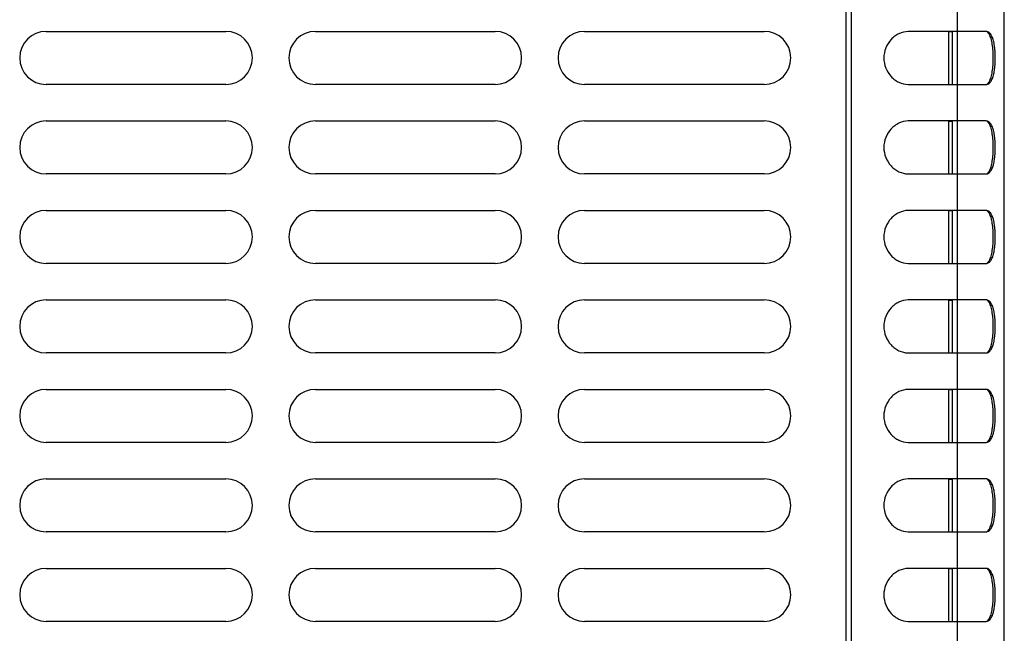
# Model space of a CAD drawing. Units: inches. Extents: x 0 to 11, y 0 to 17.
# Drawn here: x 2 to 2.8, y 9.3 to 9.8 of the extents above; entities that cross this region are included whole.
import ezdxf

# ---------------------------------------------------------------- set-up
doc = ezdxf.new("R2010")
doc.units = ezdxf.units.IN
doc.header["$LTSCALE"] = 1.108148
doc.header["$MEASUREMENT"] = 0
doc.layers.add('0_COMPONENTS', color=7, linetype='CONTINUOUS')

msp = doc.modelspace()

# ---------------------------------------------------------------- linework, layer by layer
at = {"layer": '0_COMPONENTS', "color": 3, "linetype": 'Continuous'}
for p, q in [((2.658078, 10.134923), (2.658078, 8.032548)), ((2.772281, 8.032548), (2.772281, 10.134923)), ((2.758666, 9.766845), (2.701102, 9.766845)), ((2.760632, 9.766253), (2.759754, 9.766674)), ((2.701102, 9.727345), (2.758666, 9.727345)), ((2.759754, 9.727515), (2.760632, 9.727936)), ((2.760632, 9.727936), (2.761139, 9.728314)), ((2.758666, 9.700157), (2.701102, 9.700157)), ((2.760632, 9.699566), (2.759754, 9.699987)), ((2.701102, 9.660657), (2.758666, 9.660657)), ((2.759754, 9.660828), (2.760632, 9.661249)), ((2.760632, 9.661249), (2.761139, 9.661626)), ((2.758666, 9.63347), (2.701102, 9.63347)), ((2.760632, 9.632878), (2.759754, 9.633299)), ((2.701102, 9.59397), (2.758666, 9.59397)), ((2.759754, 9.59414), (2.760632, 9.594561)), ((2.760632, 9.594561), (2.761139, 9.594939)), ((2.758666, 9.566782), (2.701102, 9.566782)), ((2.760632, 9.566191), (2.759754, 9.566612)), ((2.701102, 9.527282), (2.758666, 9.527282)), ((2.759754, 9.527453), (2.760632, 9.527874)), ((2.760632, 9.527874), (2.761139, 9.528251)), ((2.758666, 9.500095), (2.701102, 9.500095)), ((2.760632, 9.499503), (2.759754, 9.499924)), ((2.701102, 9.460595), (2.758666, 9.460595)), ((2.759754, 9.460765), (2.760632, 9.461186)), ((2.760632, 9.461186), (2.761139, 9.461564)), ((2.758666, 9.433407), (2.701102, 9.433407)), ((2.760632, 9.432816), (2.759754, 9.433237)), ((2.701102, 9.393907), (2.758666, 9.393907)), ((2.759754, 9.394078), (2.760632, 9.394499)), ((2.760632, 9.394499), (2.761139, 9.394876)), ((2.758666, 9.36672), (2.701102, 9.36672)), ((2.760632, 9.366128), (2.759754, 9.366549)), ((2.701102, 9.32722), (2.758666, 9.32722)), ((2.759754, 9.32739), (2.760632, 9.327811)), ((2.760632, 9.327811), (2.761139, 9.328189))]:
    msp.add_line(p, q, dxfattribs=at)
at = {"layer": '0_COMPONENTS', "color": 6, "linetype": 'Continuous'}
for p, q in [((2.654221, 10.12311), (2.654221, 8.036985)), ((2.0582, 9.76686), (2.192138, 9.76686)), ((2.258825, 9.76686), (2.392763, 9.76686)), ((2.45945, 9.76686), (2.593388, 9.76686)), ((2.733734, 9.766485), (2.730746, 9.766485)), ((2.192138, 9.72736), (2.0582, 9.72736)), ((2.392763, 9.72736), (2.258825, 9.72736)), ((2.593388, 9.72736), (2.45945, 9.72736)), ((2.760632, 9.727936), (2.761139, 9.728314)), ((2.0582, 9.700173), (2.192138, 9.700173)), ((2.258825, 9.700173), (2.392763, 9.700173)), ((2.45945, 9.700173), (2.593388, 9.700173)), ((2.733734, 9.699798), (2.730746, 9.699798)), ((2.192138, 9.660673), (2.0582, 9.660673)), ((2.392763, 9.660673), (2.258825, 9.660673)), ((2.593388, 9.660673), (2.45945, 9.660673)), ((2.760632, 9.661249), (2.761139, 9.661626)), ((2.0582, 9.633485), (2.192138, 9.633485)), ((2.258825, 9.633485), (2.392763, 9.633485)), ((2.45945, 9.633485), (2.593388, 9.633485)), ((2.733734, 9.63311), (2.730746, 9.63311)), ((2.192138, 9.593985), (2.0582, 9.593985)), ((2.392763, 9.593985), (2.258825, 9.593985)), ((2.593388, 9.593985), (2.45945, 9.593985)), ((2.760632, 9.594561), (2.761139, 9.594939)), ((2.0582, 9.566798), (2.192138, 9.566798)), ((2.258825, 9.566798), (2.392763, 9.566798)), ((2.45945, 9.566798), (2.593388, 9.566798)), ((2.733734, 9.566423), (2.730746, 9.566423)), ((2.192138, 9.527298), (2.0582, 9.527298)), ((2.392763, 9.527298), (2.258825, 9.527298)), ((2.593388, 9.527298), (2.45945, 9.527298)), ((2.760632, 9.527874), (2.761139, 9.528251)), ((2.0582, 9.50011), (2.192138, 9.50011)), ((2.258825, 9.50011), (2.392763, 9.50011)), ((2.45945, 9.50011), (2.593388, 9.50011)), ((2.733734, 9.499735), (2.730746, 9.499735)), ((2.192138, 9.46061), (2.0582, 9.46061)), ((2.392763, 9.46061), (2.258825, 9.46061)), ((2.593388, 9.46061), (2.45945, 9.46061)), ((2.760632, 9.461186), (2.761139, 9.461564)), ((2.0582, 9.433423), (2.192138, 9.433423)), ((2.258825, 9.433423), (2.392763, 9.433423)), ((2.45945, 9.433423), (2.593388, 9.433423)), ((2.733734, 9.433048), (2.730746, 9.433048)), ((2.192138, 9.393923), (2.0582, 9.393923)), ((2.392763, 9.393923), (2.258825, 9.393923)), ((2.593388, 9.393923), (2.45945, 9.393923)), ((2.760632, 9.394499), (2.761139, 9.394876)), ((2.0582, 9.366735), (2.192138, 9.366735)), ((2.258825, 9.366735), (2.392763, 9.366735)), ((2.45945, 9.366735), (2.593388, 9.366735)), ((2.733734, 9.36636), (2.730746, 9.36636)), ((2.192138, 9.327235), (2.0582, 9.327235)), ((2.392763, 9.327235), (2.258825, 9.327235)), ((2.593388, 9.327235), (2.45945, 9.327235)), ((2.760632, 9.327811), (2.761139, 9.328189))]:
    msp.add_line(p, q, dxfattribs=at)
at = {"layer": '0_COMPONENTS', "color": 4, "linetype": 'Continuous'}
msp.add_line((2.737138, 10.053737), (2.737138, 9.040328), dxfattribs=at)
at = {"layer": '0_COMPONENTS', "color": 7, "linetype": 'Continuous'}
for p, q in [((2.730746, 9.766845), (2.730746, 9.727345)), ((2.733734, 9.727345), (2.733734, 9.766845)), ((2.761121, 9.764803), (2.759766, 9.766678)), ((2.759766, 9.727512), (2.761121, 9.729388)), ((2.730746, 9.700157), (2.730746, 9.660657)), ((2.733734, 9.660657), (2.733734, 9.700157)), ((2.761121, 9.698115), (2.759766, 9.69999)), ((2.759766, 9.660824), (2.761121, 9.6627)), ((2.730746, 9.63347), (2.730746, 9.59397)), ((2.733734, 9.59397), (2.733734, 9.63347)), ((2.761121, 9.631428), (2.759766, 9.633303)), ((2.759766, 9.594137), (2.761121, 9.596013)), ((2.730746, 9.566782), (2.730746, 9.527282)), ((2.733734, 9.527282), (2.733734, 9.566782)), ((2.761121, 9.56474), (2.759766, 9.566615)), ((2.759766, 9.527449), (2.761121, 9.529325)), ((2.730746, 9.500095), (2.730746, 9.460595)), ((2.733734, 9.460595), (2.733734, 9.500095)), ((2.761121, 9.498053), (2.759766, 9.499928)), ((2.759766, 9.460762), (2.761121, 9.462638)), ((2.730746, 9.433407), (2.730746, 9.393907)), ((2.733734, 9.393907), (2.733734, 9.433407)), ((2.761121, 9.431365), (2.759766, 9.43324)), ((2.759766, 9.394074), (2.761121, 9.39595)), ((2.730746, 9.36672), (2.730746, 9.32722)), ((2.733734, 9.32722), (2.733734, 9.36672)), ((2.761121, 9.364678), (2.759766, 9.366553)), ((2.759766, 9.327387), (2.761121, 9.329263))]:
    msp.add_line(p, q, dxfattribs=at)
at = {"layer": '0_COMPONENTS', "color": 6, "linetype": 'Continuous'}
for centre, start, end in [((2.0582, 9.74711), 90, 270), ((2.192138, 9.74711), 270, 90), ((2.258825, 9.74711), 90, 270), ((2.392763, 9.74711), 270, 90), ((2.45945, 9.74711), 90, 270), ((2.593388, 9.74711), 270, 90), ((2.0582, 9.680423), 90, 270), ((2.192138, 9.680423), 270, 90), ((2.258825, 9.680423), 90, 270), ((2.392763, 9.680423), 270, 90), ((2.45945, 9.680423), 90, 270), ((2.593388, 9.680423), 270, 90), ((2.0582, 9.613735), 90, 270), ((2.192138, 9.613735), 270, 90), ((2.258825, 9.613735), 90, 270), ((2.392763, 9.613735), 270, 90), ((2.45945, 9.613735), 90, 270), ((2.593388, 9.613735), 270, 90), ((2.0582, 9.547048), 90, 270), ((2.192138, 9.547048), 270, 90), ((2.258825, 9.547048), 90, 270), ((2.392763, 9.547048), 270, 90), ((2.45945, 9.547048), 90, 270), ((2.593388, 9.547048), 270, 90), ((2.0582, 9.48036), 90, 270), ((2.192138, 9.48036), 270, 90), ((2.258825, 9.48036), 90, 270), ((2.392763, 9.48036), 270, 90), ((2.45945, 9.48036), 90, 270), ((2.593388, 9.48036), 270, 90), ((2.0582, 9.413673), 90, 270), ((2.192138, 9.413673), 270, 90), ((2.258825, 9.413673), 90, 270), ((2.392763, 9.413673), 270, 90), ((2.45945, 9.413673), 90, 270), ((2.593388, 9.413673), 270, 90), ((2.0582, 9.346985), 90, 270), ((2.192138, 9.346985), 270, 90), ((2.258825, 9.346985), 90, 270), ((2.392763, 9.346985), 270, 90), ((2.45945, 9.346985), 90, 270), ((2.593388, 9.346985), 270, 90)]:
    msp.add_arc(centre, 0.01975, start, end, dxfattribs=at)
at = {"layer": '0_COMPONENTS', "color": 3, "linetype": 'Continuous'}
for centre, radius, start, end in [((2.701102, 9.750016), 0.016829, 89.999611, 92.026902), ((2.758666, 9.763183), 0.003661, 87.667764, 90.004303), ((2.758672, 9.763324), 0.003521, 72.089833, 87.666828), ((2.701102, 9.744172), 0.016827, 267.972853, 270.000371), ((2.758666, 9.731006), 0.003661, 269.995716, 272.330071), ((2.758672, 9.730866), 0.003521, 272.331184, 287.908219), ((2.701102, 9.683329), 0.016829, 89.999611, 92.026902), ((2.758666, 9.696496), 0.003661, 87.667764, 90.004303), ((2.758672, 9.696636), 0.003521, 72.089833, 87.666828), ((2.701102, 9.677485), 0.016827, 267.972853, 270.000371), ((2.758666, 9.664318), 0.003661, 269.995716, 272.330071), ((2.758672, 9.664178), 0.003521, 272.331184, 287.908219), ((2.701102, 9.616641), 0.016829, 89.999611, 92.026902), ((2.758666, 9.629808), 0.003661, 87.667764, 90.004303), ((2.758672, 9.629949), 0.003521, 72.089833, 87.666828), ((2.701102, 9.610797), 0.016827, 267.972853, 270.000371), ((2.758666, 9.597631), 0.003661, 269.995716, 272.330071), ((2.758672, 9.597491), 0.003521, 272.331184, 287.908219), ((2.701102, 9.549954), 0.016829, 89.999611, 92.026902), ((2.758666, 9.563121), 0.003661, 87.667764, 90.004303), ((2.758672, 9.563261), 0.003521, 72.089833, 87.666828), ((2.701102, 9.54411), 0.016827, 267.972853, 270.000371), ((2.758666, 9.530943), 0.003661, 269.995716, 272.330071), ((2.758672, 9.530803), 0.003521, 272.331184, 287.908219), ((2.701102, 9.483266), 0.016829, 89.999611, 92.026902), ((2.758666, 9.496433), 0.003661, 87.667764, 90.004303), ((2.758672, 9.496574), 0.003521, 72.089833, 87.666828), ((2.701102, 9.477422), 0.016827, 267.972853, 270.000371), ((2.758666, 9.464256), 0.003661, 269.995716, 272.330071), ((2.758672, 9.464116), 0.003521, 272.331184, 287.908219), ((2.701102, 9.416579), 0.016829, 89.999611, 92.026902), ((2.758666, 9.429746), 0.003661, 87.667764, 90.004303), ((2.758672, 9.429886), 0.003521, 72.089833, 87.666828), ((2.701102, 9.410735), 0.016827, 267.972853, 270.000371), ((2.758666, 9.397568), 0.003661, 269.995716, 272.330071), ((2.758672, 9.397428), 0.003521, 272.331184, 287.908219), ((2.701102, 9.349891), 0.016829, 89.999611, 92.026902), ((2.758666, 9.363058), 0.003661, 87.667764, 90.004303), ((2.758672, 9.363199), 0.003521, 72.089833, 87.666828), ((2.701102, 9.344047), 0.016827, 267.972853, 270.000371), ((2.758666, 9.330881), 0.003661, 269.995716, 272.330071), ((2.758672, 9.330741), 0.003521, 272.331184, 287.908219)]:
    msp.add_arc(centre, radius, start, end, dxfattribs=at)
for points, knots in [([(2.700506, 9.766834), (2.698185, 9.766752), (2.694645, 9.765865), (2.690559, 9.763417), (2.686876, 9.760139), (2.683479, 9.754713), (2.68204, 9.747108), (2.68347, 9.739499), (2.686863, 9.734065), (2.690548, 9.73078), (2.694638, 9.728327), (2.698182, 9.727438), (2.700506, 9.727355)], [0, 0, 0, 0, 0.1188743, 0.1803342, 0.2427105, 0.369771, 0.4997762, 0.6297839, 0.7569914, 0.8194508, 0.8809835, 1, 1, 1, 1]), ([(2.763088, 9.763107), (2.762926, 9.763457), (2.762316, 9.764642), (2.761435, 9.765738), (2.760632, 9.766253)], [0, 0, 0, 0, 0.2876401, 1, 1, 1, 1]), ([(2.763088, 9.731082), (2.763552, 9.732082), (2.764313, 9.734388), (2.765326, 9.739734), (2.76573, 9.7471), (2.765325, 9.754464), (2.764312, 9.759806), (2.763552, 9.762109), (2.763088, 9.763107)], [0, 0, 0, 0, 0.1014835, 0.2221528, 0.5001935, 0.7781655, 0.8986624, 1, 1, 1, 1]), ([(2.761139, 9.728314), (2.761331, 9.728478), (2.762138, 9.72928), (2.762717, 9.730283), (2.763088, 9.731082)], [0, 0, 0, 0, 0.2229779, 1, 1, 1, 1]), ([(2.700506, 9.700147), (2.698185, 9.700065), (2.694645, 9.699178), (2.690559, 9.69673), (2.686876, 9.693452), (2.683479, 9.688026), (2.68204, 9.680421), (2.68347, 9.672811), (2.686863, 9.667377), (2.690548, 9.664092), (2.694638, 9.661639), (2.698182, 9.66075), (2.700506, 9.660668)], [0, 0, 0, 0, 0.1188743, 0.1803342, 0.2427105, 0.369771, 0.4997762, 0.6297839, 0.7569914, 0.8194508, 0.8809835, 1, 1, 1, 1]), ([(2.763088, 9.69642), (2.762926, 9.696769), (2.762316, 9.697954), (2.761435, 9.69905), (2.760632, 9.699566)], [0, 0, 0, 0, 0.2876401, 1, 1, 1, 1]), ([(2.763088, 9.664395), (2.763552, 9.665395), (2.764313, 9.667701), (2.765326, 9.673047), (2.76573, 9.680413), (2.765325, 9.687777), (2.764312, 9.693118), (2.763552, 9.695421), (2.763088, 9.69642)], [0, 0, 0, 0, 0.1014835, 0.2221528, 0.5001935, 0.7781655, 0.8986624, 1, 1, 1, 1]), ([(2.761139, 9.661626), (2.761331, 9.66179), (2.762138, 9.662593), (2.762717, 9.663596), (2.763088, 9.664395)], [0, 0, 0, 0, 0.2229779, 1, 1, 1, 1]), ([(2.700506, 9.633459), (2.698185, 9.633377), (2.694645, 9.63249), (2.690559, 9.630042), (2.686876, 9.626764), (2.683479, 9.621338), (2.68204, 9.613733), (2.68347, 9.606124), (2.686863, 9.60069), (2.690548, 9.597405), (2.694638, 9.594952), (2.698182, 9.594063), (2.700506, 9.59398)], [0, 0, 0, 0, 0.1188743, 0.1803342, 0.2427105, 0.369771, 0.4997762, 0.6297839, 0.7569914, 0.8194508, 0.8809835, 1, 1, 1, 1]), ([(2.763088, 9.629732), (2.762926, 9.630082), (2.762316, 9.631267), (2.761435, 9.632363), (2.760632, 9.632878)], [0, 0, 0, 0, 0.2876401, 1, 1, 1, 1]), ([(2.763088, 9.597707), (2.763552, 9.598707), (2.764313, 9.601013), (2.765326, 9.606359), (2.76573, 9.613725), (2.765325, 9.621089), (2.764312, 9.626431), (2.763552, 9.628734), (2.763088, 9.629732)], [0, 0, 0, 0, 0.1014835, 0.2221528, 0.5001935, 0.7781655, 0.8986624, 1, 1, 1, 1]), ([(2.761139, 9.594939), (2.761331, 9.595103), (2.762138, 9.595905), (2.762717, 9.596908), (2.763088, 9.597707)], [0, 0, 0, 0, 0.2229779, 1, 1, 1, 1]), ([(2.700506, 9.566772), (2.698185, 9.56669), (2.694645, 9.565803), (2.690559, 9.563355), (2.686876, 9.560077), (2.683479, 9.554651), (2.68204, 9.547046), (2.68347, 9.539436), (2.686863, 9.534002), (2.690548, 9.530717), (2.694638, 9.528264), (2.698182, 9.527375), (2.700506, 9.527293)], [0, 0, 0, 0, 0.1188743, 0.1803342, 0.2427105, 0.369771, 0.4997762, 0.6297839, 0.7569914, 0.8194508, 0.8809835, 1, 1, 1, 1]), ([(2.763088, 9.563045), (2.762926, 9.563394), (2.762316, 9.564579), (2.761435, 9.565675), (2.760632, 9.566191)], [0, 0, 0, 0, 0.2876401, 1, 1, 1, 1]), ([(2.763088, 9.53102), (2.763552, 9.53202), (2.764313, 9.534326), (2.765326, 9.539672), (2.76573, 9.547038), (2.765325, 9.554402), (2.764312, 9.559743), (2.763552, 9.562046), (2.763088, 9.563045)], [0, 0, 0, 0, 0.1014835, 0.2221528, 0.5001935, 0.7781655, 0.8986624, 1, 1, 1, 1]), ([(2.761139, 9.528251), (2.761331, 9.528415), (2.762138, 9.529218), (2.762717, 9.530221), (2.763088, 9.53102)], [0, 0, 0, 0, 0.2229779, 1, 1, 1, 1]), ([(2.700506, 9.500084), (2.698185, 9.500002), (2.694645, 9.499115), (2.690559, 9.496667), (2.686876, 9.493389), (2.683479, 9.487963), (2.68204, 9.480358), (2.68347, 9.472749), (2.686863, 9.467315), (2.690548, 9.46403), (2.694638, 9.461577), (2.698182, 9.460688), (2.700506, 9.460605)], [0, 0, 0, 0, 0.1188743, 0.1803342, 0.2427105, 0.369771, 0.4997762, 0.6297839, 0.7569914, 0.8194508, 0.8809835, 1, 1, 1, 1]), ([(2.763088, 9.496357), (2.762926, 9.496707), (2.762316, 9.497892), (2.761435, 9.498988), (2.760632, 9.499503)], [0, 0, 0, 0, 0.2876401, 1, 1, 1, 1]), ([(2.763088, 9.464332), (2.763552, 9.465332), (2.764313, 9.467638), (2.765326, 9.472984), (2.76573, 9.48035), (2.765325, 9.487714), (2.764312, 9.493056), (2.763552, 9.495359), (2.763088, 9.496357)], [0, 0, 0, 0, 0.1014835, 0.2221528, 0.5001935, 0.7781655, 0.8986624, 1, 1, 1, 1]), ([(2.761139, 9.461564), (2.761331, 9.461728), (2.762138, 9.46253), (2.762717, 9.463533), (2.763088, 9.464332)], [0, 0, 0, 0, 0.2229779, 1, 1, 1, 1]), ([(2.700506, 9.433397), (2.698185, 9.433315), (2.694645, 9.432428), (2.690559, 9.42998), (2.686876, 9.426702), (2.683479, 9.421276), (2.68204, 9.413671), (2.68347, 9.406061), (2.686863, 9.400627), (2.690548, 9.397342), (2.694638, 9.394889), (2.698182, 9.394), (2.700506, 9.393918)], [0, 0, 0, 0, 0.1188743, 0.1803342, 0.2427105, 0.369771, 0.4997762, 0.6297839, 0.7569914, 0.8194508, 0.8809835, 1, 1, 1, 1]), ([(2.763088, 9.42967), (2.762926, 9.430019), (2.762316, 9.431204), (2.761435, 9.4323), (2.760632, 9.432816)], [0, 0, 0, 0, 0.2876401, 1, 1, 1, 1]), ([(2.763088, 9.397645), (2.763552, 9.398645), (2.764313, 9.400951), (2.765326, 9.406297), (2.76573, 9.413663), (2.765325, 9.421027), (2.764312, 9.426368), (2.763552, 9.428671), (2.763088, 9.42967)], [0, 0, 0, 0, 0.1014835, 0.2221528, 0.5001935, 0.7781655, 0.8986624, 1, 1, 1, 1]), ([(2.761139, 9.394876), (2.761331, 9.39504), (2.762138, 9.395843), (2.762717, 9.396846), (2.763088, 9.397645)], [0, 0, 0, 0, 0.2229779, 1, 1, 1, 1]), ([(2.700506, 9.366709), (2.698185, 9.366627), (2.694645, 9.36574), (2.690559, 9.363292), (2.686876, 9.360014), (2.683479, 9.354588), (2.68204, 9.346983), (2.68347, 9.339374), (2.686863, 9.33394), (2.690548, 9.330655), (2.694638, 9.328202), (2.698182, 9.327313), (2.700506, 9.32723)], [0, 0, 0, 0, 0.1188743, 0.1803342, 0.2427105, 0.369771, 0.4997762, 0.6297839, 0.7569914, 0.8194508, 0.8809835, 1, 1, 1, 1]), ([(2.763088, 9.362982), (2.762926, 9.363332), (2.762316, 9.364517), (2.761435, 9.365613), (2.760632, 9.366128)], [0, 0, 0, 0, 0.2876401, 1, 1, 1, 1]), ([(2.763088, 9.330957), (2.763552, 9.331957), (2.764313, 9.334263), (2.765326, 9.339609), (2.76573, 9.346975), (2.765325, 9.354339), (2.764312, 9.359681), (2.763552, 9.361984), (2.763088, 9.362982)], [0, 0, 0, 0, 0.1014835, 0.2221528, 0.5001935, 0.7781655, 0.8986624, 1, 1, 1, 1]), ([(2.761139, 9.328189), (2.761331, 9.328353), (2.762138, 9.329155), (2.762717, 9.330158), (2.763088, 9.330957)], [0, 0, 0, 0, 0.2229779, 1, 1, 1, 1])]:
    msp.add_open_spline(points, degree=3, knots=knots, dxfattribs=at)
at = {"layer": '0_COMPONENTS', "color": 7, "linetype": 'Continuous'}
for points in [[(2.761121, 9.729388), (2.761682, 9.730429), (2.762584, 9.732918), (2.763429, 9.737109), (2.763927, 9.741936), (2.76409, 9.747103), (2.763926, 9.752269), (2.763427, 9.757093), (2.762582, 9.761278), (2.761681, 9.763763), (2.761121, 9.764803)], [(2.761121, 9.6627), (2.761682, 9.663742), (2.762584, 9.666231), (2.763429, 9.670421), (2.763927, 9.675249), (2.76409, 9.680416), (2.763926, 9.685582), (2.763427, 9.690406), (2.762582, 9.694591), (2.761681, 9.697076), (2.761121, 9.698115)], [(2.761121, 9.596013), (2.761682, 9.597054), (2.762584, 9.599543), (2.763429, 9.603734), (2.763927, 9.608561), (2.76409, 9.613728), (2.763926, 9.618894), (2.763427, 9.623718), (2.762582, 9.627903), (2.761681, 9.630388), (2.761121, 9.631428)], [(2.761121, 9.529325), (2.761682, 9.530367), (2.762584, 9.532856), (2.763429, 9.537046), (2.763927, 9.541874), (2.76409, 9.547041), (2.763926, 9.552207), (2.763427, 9.557031), (2.762582, 9.561216), (2.761681, 9.563701), (2.761121, 9.56474)], [(2.761121, 9.462638), (2.761682, 9.463679), (2.762584, 9.466168), (2.763429, 9.470359), (2.763927, 9.475186), (2.76409, 9.480353), (2.763926, 9.485519), (2.763427, 9.490343), (2.762582, 9.494528), (2.761681, 9.497013), (2.761121, 9.498053)], [(2.761121, 9.39595), (2.761682, 9.396992), (2.762584, 9.399481), (2.763429, 9.403671), (2.763927, 9.408499), (2.76409, 9.413666), (2.763926, 9.418832), (2.763427, 9.423656), (2.762582, 9.427841), (2.761681, 9.430326), (2.761121, 9.431365)], [(2.761121, 9.329263), (2.761682, 9.330304), (2.762584, 9.332793), (2.763429, 9.336984), (2.763927, 9.341811), (2.76409, 9.346978), (2.763926, 9.352144), (2.763427, 9.356968), (2.762582, 9.361153), (2.761681, 9.363638), (2.761121, 9.364678)]]:
    msp.add_open_spline(points, degree=3, knots=[0, 0, 0, 0, 0.0981178, 0.2176547, 0.3541922, 0.5002214, 0.6462501, 0.7826895, 0.9020298, 1, 1, 1, 1], dxfattribs=at)

doc.saveas('drawing.dxf')
